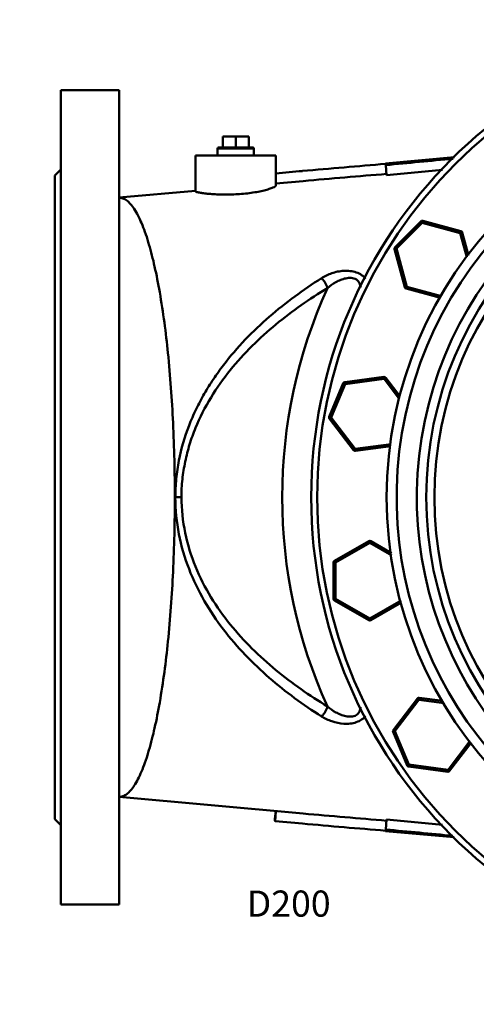
# Model space of a CAD drawing. Extents: x 499 to 5624, y -1013 to 873.
# Drawn here: x 3640 to 3867, y -946 to -456 of the extents above; entities that cross this region are included whole.
import ezdxf

# ---------------------------------------------------------------- set-up
doc = ezdxf.new("R2010")
doc.units = 0
doc.layers.add('AM_0', color=7, linetype='CONTINUOUS', lineweight=50)
doc.styles.get("Standard").update_dxf_attribs({"font": 'simplex.shx', "width": 0.8})

# ---------------------------------------------------------------- blocks, each defined once
blk = doc.blocks.new('0619.19.60_alto')
at = {"layer": 'AM_0'}
for p, q in [((3660.69, -491.17), (3660.69, -896.16)), ((3660.69, -491.17), (3689.69, -491.17)), ((3689.69, -896.16), (3689.69, -491.17)), ((3741.19, -514.17), (3741.19, -519.67)), ((3754.19, -514.17), (3741.19, -514.17)), ((3747.69, -514.17), (3747.69, -519.67)), ((3754.19, -514.17), (3754.19, -519.67)), ((3727.69, -523.67), (3727.69, -541.53)), ((3767.69, -523.67), (3727.69, -523.67)), ((3738.69, -520.17), (3738.69, -523.67)), ((3756.69, -520.17), (3738.69, -520.17)), ((3756.19, -519.67), (3739.19, -519.67)), ((3756.69, -520.17), (3756.69, -523.67)), ((3767.69, -523.67), (3767.69, -538.56)), ((3822.08, -527.7), (3856.44, -524.6)), ((3822.69, -533.43), (3822.34, -528.46)), ((3657.69, -533.67), (3660.69, -530.67)), ((3657.69, -533.67), (3657.69, -853.66)), ((3767.61, -537.63), (3781.26, -536.4)), ((3689.69, -544.65), (3727.67, -541.22)), ((3826.89, -569.26), (3839.66, -556.49)), ((3840.37, -557.2), (3827.6, -569.97)), ((3840.37, -557.2), (3839.66, -556.49)), ((3840.63, -556.23), (3840.37, -557.2)), ((3840.37, -557.2), (3859.33, -562.28)), ((3840.63, -556.23), (3859.59, -561.31)), ((3859.33, -562.28), (3859.59, -561.31)), ((3860.3, -562.02), (3859.33, -562.28)), ((3859.33, -562.28), (3862.56, -574.32)), ((3860.3, -562.02), (3863.34, -573.37)), ((3827.6, -569.97), (3826.63, -570.23)), ((3831.71, -589.19), (3826.63, -570.23)), ((3826.89, -569.26), (3827.6, -569.97)), ((3832.68, -588.93), (3827.6, -569.97)), ((3831.71, -589.19), (3832.68, -588.93)), ((3832.68, -588.93), (3832.42, -589.9)), ((3849.48, -594.47), (3832.42, -589.9)), ((3850.03, -593.58), (3832.68, -588.93)), ((3801.9, -636.37), (3821.36, -633.81)), ((3801.9, -636.37), (3802.03, -637.36)), ((3802.03, -637.36), (3821.49, -634.8)), ((3821.49, -634.8), (3821.36, -633.81)), ((3822.28, -634.19), (3821.49, -634.8)), ((3821.49, -634.8), (3829.17, -644.8)), ((3822.28, -634.19), (3829.5, -643.6)), ((3794.19, -653.66), (3801.1, -636.98)), ((3802.03, -637.36), (3795.12, -654.05)), ((3802.03, -637.36), (3801.1, -636.98)), ((3794.19, -653.66), (3795.12, -654.05)), ((3795.12, -654.05), (3794.32, -654.65)), ((3806.27, -670.23), (3794.32, -654.65)), ((3807.07, -669.62), (3795.12, -654.05)), ((3806.27, -670.23), (3807.07, -669.62)), ((3824.91, -667.27), (3807.07, -669.62)), ((3807.07, -669.62), (3807.2, -670.61)), ((3824.77, -668.3), (3807.2, -670.61)), ((3720.7, -693.67), (3717.66, -693.67)), ((3796.78, -725.23), (3813.78, -715.41)), ((3797.28, -726.09), (3814.28, -716.28)), ((3814.28, -716.28), (3813.78, -715.41)), ((3814.78, -715.41), (3814.28, -716.28)), ((3814.28, -716.28), (3825.26, -722.62)), ((3814.78, -715.41), (3825.09, -721.37)), ((3796.28, -744.15), (3796.28, -726.09)), ((3797.28, -726.09), (3796.28, -726.09)), ((3796.78, -725.23), (3797.28, -726.09)), ((3797.28, -726.09), (3797.28, -744.15)), ((3796.28, -744.15), (3797.28, -744.15)), ((3797.28, -744.15), (3796.78, -745.02)), ((3814.28, -753.97), (3797.28, -744.15)), ((3813.78, -754.83), (3796.78, -745.02)), ((3829.85, -744.97), (3814.28, -753.97)), ((3830.13, -745.97), (3814.78, -754.83)), ((3813.78, -754.83), (3814.28, -753.97)), ((3814.28, -753.97), (3814.78, -754.83)), ((3826.05, -809.28), (3838, -793.7)), ((3826.84, -809.89), (3838.79, -794.31)), ((3838.79, -794.31), (3838, -793.7)), ((3838.93, -793.32), (3838.79, -794.31)), ((3838.79, -794.31), (3851.37, -795.97)), ((3838.93, -793.32), (3850.71, -794.87)), ((3826.84, -809.89), (3825.92, -810.27)), ((3832.83, -826.96), (3825.92, -810.27)), ((3826.05, -809.28), (3826.84, -809.89)), ((3826.84, -809.89), (3833.76, -826.57)), ((3864.12, -814.93), (3853.22, -829.13)), ((3864.77, -815.72), (3854.01, -829.74)), ((3832.83, -826.96), (3833.76, -826.57)), ((3833.76, -826.57), (3833.63, -827.56)), ((3853.22, -829.13), (3833.76, -826.57)), ((3853.09, -830.13), (3833.63, -827.56)), ((3853.09, -830.13), (3853.22, -829.13)), ((3853.22, -829.13), (3854.01, -829.74)), ((3689.69, -842.68), (3781.26, -850.94)), ((3767.57, -849.7), (3767.14, -853.57)), ((3767.69, -849.69), (3767.23, -854.67)), ((3657.69, -853.67), (3660.69, -856.67)), ((3767.23, -854.67), (3780.83, -855.92)), ((3822.69, -853.91), (3822.34, -858.87)), ((3822.08, -859.63), (3856.34, -862.72)), ((3660.69, -896.17), (3689.69, -896.17))]:
    blk.add_line(p, q, dxfattribs=at)
for radius in [237.5, 234.5, 200, 180.28, 176.26]:
    blk.add_circle((4022.69, -693.67), radius, dxfattribs=at)
for centre, radius, start, end in [((4022.69, -693.67), 195, 3.4756, 337.7084), ((4022.69, -693.67), 185, 3.4602, 338.3216), ((3739.19, -520.17), 0.5, 90, 180), ((3756.19, -520.17), 0.5, 0, 90), ((4186.42, -5035.32), 4522.14, 94.6185, 95.14566), ((3812.75, -528.85), 9.59, 4.357, 4.9504), ((4168.73, -4836.8), 4322.83, 95.14824, 95.32314), ((4201.48, -5202.71), 4685.19, 94.63727, 95.14581), ((3840.37, -557.2), 1, 75, 135), ((3859.33, -562.28), 1, 15, 75), ((3574.3, -606), 135.7, 16.3134, 16.8017), ((3827.6, -569.97), 1, 135, 195), ((4022.69, -693.67), 251.89, 155.6137, 204.3863), ((3832.68, -588.93), 1, 195, 255), ((3802.03, -637.36), 1, 97.5, 157.5), ((3821.49, -634.8), 1, 37.5, 97.5), ((3795.12, -654.05), 1, 157.5, 217.5), ((3807.07, -669.62), 1, 217.5, 277.5), ((3814.28, -716.28), 1, 60, 120), ((3797.28, -726.09), 1, 120, 180), ((3797.28, -744.15), 1, 180, 240), ((3814.28, -753.97), 1, 240, 300), ((3838.79, -794.31), 1, 82.5, 142.5), ((3826.84, -809.89), 1, 142.5, 202.5), ((3574.29, -781.32), 135.71, 343.1982, 343.6865), ((3833.76, -826.57), 1, 202.5, 262.5), ((3853.22, -829.13), 1, 262.5, 322.5), ((4201.48, 3815.39), 4685.21, 264.85419, 265.36269), ((4186.42, 3648.03), 4522.18, 264.85434, 265.3815)]:
    blk.add_arc(centre, radius, start, end, dxfattribs=at)
for points in [[(3822.31, -528.02), (3822.3, -527.97), (3822.3, -527.92), (3822.29, -527.87)], [(3855.76, -525.32), (3844.62, -526.36), (3833.48, -527.41), (3822.34, -528.46)], [(3822.69, -533.42), (3831.97, -532.55), (3841.25, -531.68), (3850.53, -530.81)], [(3850.53, -856.52), (3841.25, -855.65), (3831.97, -854.78), (3822.69, -853.91)], [(3822.34, -858.87), (3833.45, -859.92), (3844.56, -860.96), (3855.68, -862.01)]]:
    blk.add_open_spline(points, degree=3, dxfattribs=at)
for points, knots in [([(3822.34, -528.46), (3822.33, -528.43), (3822.33, -528.32), (3822.32, -528.2), (3822.31, -528.12)], [0, 0, 0, 0, 0.276355, 1, 1, 1, 1]), ([(3747.69, -543), (3750.27, -542.87), (3754, -542.52), (3758.71, -541.75), (3761.7, -541.11), (3764.15, -540.43), (3765.97, -539.78), (3767.08, -539.25), (3767.58, -538.85), (3767.69, -538.64), (3767.69, -538.56)], [0, 0, 0, 0, 0.372089, 0.54048, 0.688991, 0.812503, 0.906846, 0.969002, 0.987894, 1, 1, 1, 1]), ([(3727.69, -541.53), (3727.69, -541.58), (3727.84, -541.7), (3728.13, -541.81), (3728.61, -541.95), (3729.6, -542.17), (3731.27, -542.44), (3733.72, -542.72), (3736.71, -542.96), (3740.13, -543.11), (3743.84, -543.14), (3746.39, -543.07), (3747.69, -543)], [0, 0, 0, 0, 0.007887, 0.023642, 0.048276, 0.081815, 0.174429, 0.298259, 0.448755, 0.620255, 0.80647, 1, 1, 1, 1]), ([(3704.21, -566.78), (3703.7, -565.07), (3702.66, -561.86), (3700.95, -557.4), (3699.19, -553.58), (3697.39, -550.42), (3695.55, -547.92), (3693.67, -546.09), (3691.72, -544.94), (3690.34, -544.67), (3689.69, -544.67)], [0, 0, 0, 0, 0.192852, 0.3651, 0.51656, 0.647401, 0.75843, 0.851479, 0.930026, 1, 1, 1, 1]), ([(3717.39, -693.67), (3717.39, -681.31), (3716.85, -657.35), (3714.42, -623.31), (3711.08, -597.38), (3707.58, -579.42), (3705.61, -571.52), (3704.54, -567.89)], [0, 0, 0, 0, 0.29232, 0.566937, 0.807432, 0.910435, 1, 1, 1, 1]), ([(3812.18, -585.04), (3811.65, -584.32), (3810.27, -582.99), (3807.61, -581.69), (3804.58, -581.04), (3801.43, -580.98), (3798.35, -581.39), (3795.44, -582.18), (3792.77, -583.34), (3791.1, -584.27), (3790.29, -584.73)], [0, 0, 0, 0, 0.113102, 0.237251, 0.368854, 0.502261, 0.633263, 0.760048, 0.881564, 1, 1, 1, 1]), ([(3790.29, -584.73), (3785.78, -587.62), (3776.87, -593.67), (3764.15, -603.78), (3752.16, -615.09), (3743.1, -625.66), (3736.54, -634.85), (3731.95, -642.16), (3727.84, -649.88), (3723.12, -660.8), (3719.73, -672.42), (3717.95, -684.45), (3717.64, -690.59), (3717.65, -693.67)], [0, 0, 0, 0, 0.117579, 0.236286, 0.356553, 0.478959, 0.54124, 0.604335, 0.668298, 0.733167, 0.865356, 0.932511, 1, 1, 1, 1]), ([(3793.28, -589.66), (3793.18, -589.22), (3792.88, -588.29), (3792.21, -586.95), (3791.33, -585.73), (3790.64, -585.03), (3790.29, -584.73)], [0, 0, 0, 0, 0.235097, 0.498755, 0.763105, 1, 1, 1, 1]), ([(3809.81, -589.36), (3809.73, -588.6), (3809.39, -587.04), (3807.71, -585.1), (3805.11, -584.45), (3802.42, -584.69), (3799.85, -585.5), (3796.69, -587.01), (3794.56, -588.54), (3793.28, -589.66)], [0, 0, 0, 0, 0.11166, 0.227537, 0.355049, 0.488082, 0.620146, 0.749469, 1, 1, 1, 1]), ([(3793.28, -589.66), (3788.81, -592.32), (3780.04, -598.04), (3767.48, -607.6), (3755.58, -618.28), (3744.63, -630.33), (3734.96, -643.89), (3728.5, -656.52), (3724.62, -667.39), (3722.43, -675.94), (3721, -684.73), (3720.67, -690.68), (3720.7, -693.67)], [0, 0, 0, 0, 0.117793, 0.236694, 0.356927, 0.479286, 0.60441, 0.73304, 0.798752, 0.865289, 0.93252, 1, 1, 1, 1]), ([(3704.54, -819.44), (3705.61, -815.81), (3707.58, -807.91), (3711.08, -789.95), (3714.42, -764.02), (3716.85, -729.98), (3717.39, -706.02), (3717.39, -693.67)], [0, 0, 0, 0, 0.089565, 0.192568, 0.433063, 0.70768, 1, 1, 1, 1]), ([(3717.65, -693.67), (3717.66, -699.79), (3718.86, -711.96), (3723.94, -729.33), (3731.62, -745.23), (3741.22, -759.5), (3752.18, -772.21), (3768.03, -787.23), (3781.2, -796.85), (3790.29, -802.6)], [0, 0, 0, 0, 0.134555, 0.266802, 0.395598, 0.520962, 0.643459, 0.763758, 1, 1, 1, 1]), ([(3720.7, -693.67), (3720.7, -699.61), (3721.98, -711.42), (3727.16, -728.19), (3734.95, -743.44), (3747.72, -761.32), (3766.9, -780.15), (3784.34, -792.26), (3793.28, -797.67)], [0, 0, 0, 0, 0.134622, 0.266859, 0.395582, 0.520806, 0.763308, 1, 1, 1, 1]), ([(3793.28, -797.67), (3793.18, -798.12), (3792.88, -799.04), (3792.21, -800.38), (3791.33, -801.6), (3790.64, -802.3), (3790.29, -802.6)], [0, 0, 0, 0, 0.235094, 0.498751, 0.763102, 1, 1, 1, 1]), ([(3793.28, -797.67), (3794.56, -798.79), (3796.68, -800.31), (3799.82, -801.82), (3802.39, -802.63), (3804.66, -802.85), (3806.43, -802.54), (3807.62, -802.05), (3808.58, -801.25), (3809.44, -799.93), (3809.72, -798.79), (3809.8, -798.03)], [0, 0, 0, 0, 0.249944, 0.378964, 0.510727, 0.643569, 0.708973, 0.771975, 0.831404, 0.888705, 1, 1, 1, 1]), ([(3812.19, -802.29), (3811.66, -803.01), (3810.27, -804.34), (3807.62, -805.65), (3804.58, -806.29), (3800.43, -806.35), (3795.45, -805.39), (3791.94, -803.54), (3790.29, -802.6)], [0, 0, 0, 0, 0.113141, 0.23746, 0.369027, 0.502719, 0.760085, 1, 1, 1, 1]), ([(3689.69, -842.66), (3690.34, -842.66), (3691.72, -842.39), (3693.67, -841.24), (3695.55, -839.41), (3697.39, -836.91), (3699.19, -833.75), (3700.95, -829.93), (3702.66, -825.47), (3703.7, -822.26), (3704.21, -820.55)], [0, 0, 0, 0, 0.070001, 0.148528, 0.241566, 0.352597, 0.48344, 0.634899, 0.807147, 1, 1, 1, 1]), ([(3767.14, -853.57), (3767.15, -853.82), (3767.18, -854.19), (3767.19, -854.56), (3767.23, -854.67)], [0, 0, 0, 0, 0.685679, 1, 1, 1, 1]), ([(3822.29, -859.46), (3822.29, -859.44), (3822.3, -859.36), (3822.31, -859.27), (3822.31, -859.21)], [0, 0, 0, 0, 0.211486, 1, 1, 1, 1]), ([(3822.31, -859.21), (3822.32, -859.18), (3822.32, -859.07), (3822.33, -858.96), (3822.34, -858.87)], [0, 0, 0, 0, 0.223644, 1, 1, 1, 1])]:
    blk.add_open_spline(points, degree=3, knots=knots, dxfattribs=at)

msp = doc.modelspace()

# ---------------------------------------------------------------- block references
at = {"layer": 'AM_0'}
msp.add_blockref('0619.19.60_alto', (0, 0), dxfattribs=at)

# ---------------------------------------------------------------- texts
at = {"layer": 'AM_0', "insert": (3159.61, -889.22), "char_height": 13, "attachment_point": 1}
msp.add_mtext_dynamic_manual_height_columns('\\pi45.656;D200\\P\\pi7.0279;cod. 619.17.60', width=128.4558, gutter_width=50, heights=[0], dxfattribs=at)

doc.saveas('drawing.dxf')
